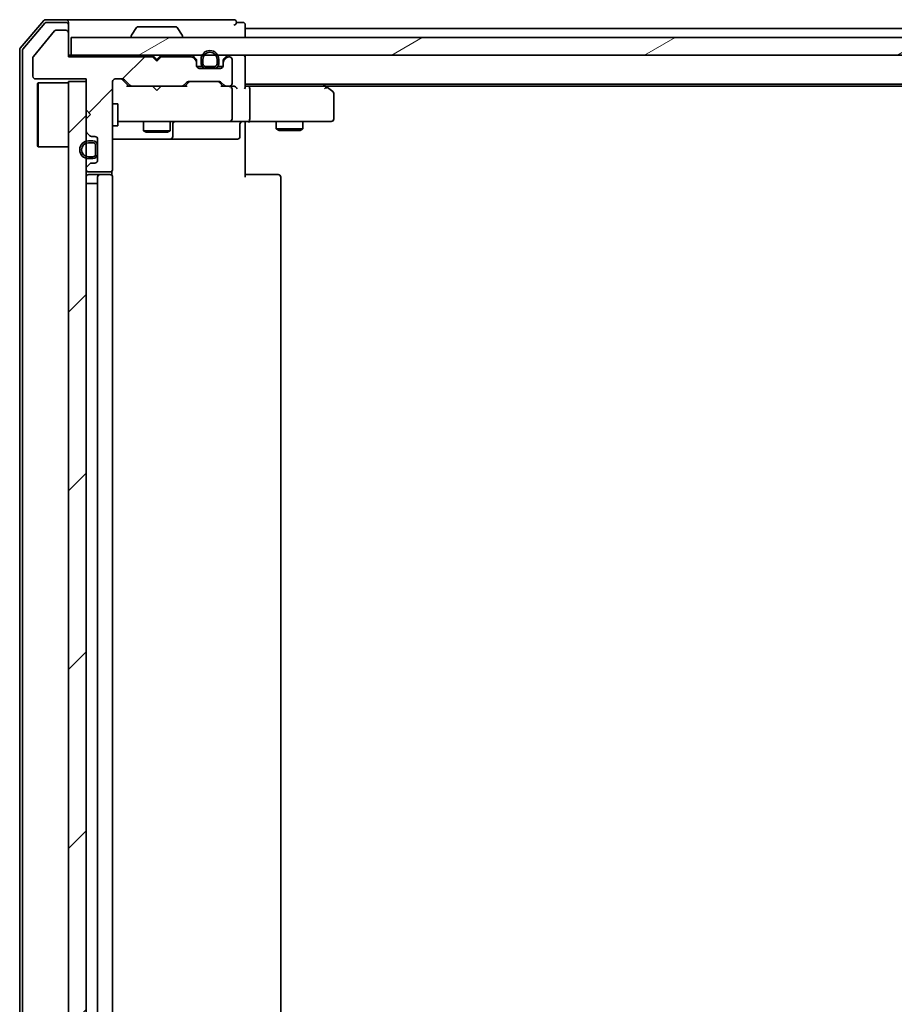
# Model space of a CAD drawing. Units: millimetres. Extents: x 36 to 7525, y 20 to 1285.
# Drawn here: x 1966 to 2065, y 1060 to 1171 of the extents above; entities that cross this region are included whole.
import ezdxf

# ---------------------------------------------------------------- set-up
doc = ezdxf.new("R2010")
doc.units = ezdxf.units.MM
doc.header["$LTSCALE"] = 2.5
doc.layers.add('Hatch (ISO)', color=1, linetype='Continuous', lineweight=18)
doc.layers.add('Visible (ISO)', color=7, linetype='Continuous', lineweight=35)
pattern_1 = [(45, (958.5, -16), (-10.10279, 10.10279), [])]
pattern_2 = [(30, (958.5, -16), (-7.14375, 12.37334), [])]
pattern_3 = [(120.0002, (958.5, -16), (-12.37332, -7.14379), [])]
pattern_4 = [(150.0002, (958.5, -16), (-7.1437, -12.37337), [])]

msp = doc.modelspace()

# ---------------------------------------------------------------- hatches: boundary and pattern name
at = {"layer": 'Hatch (ISO)'}
h = msp.add_hatch(dxfattribs=at)
h.set_pattern_fill('ANSI31', color=256, scale=114.3, style=0)
h.set_pattern_definition(pattern_1)
edge = h.paths.add_edge_path()
edge.add_line((1981.2724, 1166.5478), (1980.7724, 1167.0478))
edge.add_line((1980.7724, 1167.0478), (1971.2724, 1167.0478))
edge.add_line((1971.2724, 1167.0478), (1971.2724, 1169.7478))
edge.add_ellipse((1970.9724, 1169.7478), major_axis=(0, 0.3), ratio=1, start_angle=270, end_angle=360)
edge.add_line((1970.9724, 1170.0478), (1969.8661, 1170.0478))
edge.add_ellipse((1969.8661, 1169.8478), major_axis=(-0.2, 0), ratio=1, start_angle=270, end_angle=320.194429)
edge.add_line((1969.7124, 1169.9758), (1967.3188, 1167.1034))
edge.add_ellipse((1967.4724, 1166.9754), major_axis=(-0.128, -0.1536), ratio=1, start_angle=270, end_angle=309.805571)
edge.add_line((1967.2724, 1166.9754), (1967.2724, 1164.8478))
edge.add_ellipse((1967.5724, 1164.8478), major_axis=(0, -0.3), ratio=1, start_angle=270, end_angle=360)
edge.add_line((1967.5724, 1164.5478), (1973.2724, 1164.5478))
edge.add_line((1973.2724, 1164.5478), (1973.2724, 1161.0478))
edge.add_line((1973.2724, 1161.0478), (1973.7724, 1160.5478))
edge.add_line((1973.7724, 1160.5478), (1973.2724, 1160.0478))
edge.add_line((1973.2724, 1160.0478), (1973.2724, 1158.6721))
edge.add_ellipse((1973.5724, 1158.6721), major_axis=(0, -0.3), ratio=1, start_angle=270, end_angle=315)
edge.add_line((1973.3603, 1158.4599), (1973.6845, 1158.1357))
edge.add_ellipse((1973.8967, 1158.3478), major_axis=(0.2121, -0.2121), ratio=1, start_angle=270, end_angle=315)
edge.add_line((1973.8967, 1158.0478), (1974.2724, 1158.0478))
edge.add_ellipse((1974.2724, 1157.7478), major_axis=(0.3, 0), ratio=1, start_angle=0, end_angle=90, ccw=False)
edge.add_line((1974.5724, 1157.7478), (1974.5724, 1155.3478))
edge.add_ellipse((1974.2724, 1155.3478), major_axis=(0, -0.3), ratio=1, start_angle=0, end_angle=90, ccw=False)
edge.add_line((1974.2724, 1155.0478), (1973.8967, 1155.0478))
edge.add_ellipse((1973.8967, 1154.7478), major_axis=(-0.3, 0), ratio=1, start_angle=270, end_angle=315)
edge.add_line((1973.6845, 1154.9599), (1973.3603, 1154.6357))
edge.add_ellipse((1973.5724, 1154.4235), major_axis=(-0.2121, -0.2121), ratio=1, start_angle=270, end_angle=315)
edge.add_line((1973.2724, 1154.4235), (1973.2724, 1154.3478))
edge.add_ellipse((1973.5724, 1154.3478), major_axis=(0, -0.3), ratio=1, start_angle=270, end_angle=360)
edge.add_line((1973.5724, 1154.0478), (1975.9724, 1154.0478))
edge.add_ellipse((1975.9724, 1154.3478), major_axis=(0.3, 0), ratio=1, start_angle=270, end_angle=360)
edge.add_line((1976.2724, 1154.3478), (1976.2724, 1164.2478))
edge.add_ellipse((1976.5724, 1164.2478), major_axis=(0, 0.3), ratio=1, start_angle=0, end_angle=90, ccw=False)
edge.add_line((1976.5724, 1164.5478), (1977.3981, 1164.5478))
edge.add_ellipse((1977.3981, 1164.2478), major_axis=(0.3, 0), ratio=1, start_angle=45, end_angle=90, ccw=False)
edge.add_line((1977.6103, 1164.4599), (1978.2345, 1163.8357))
edge.add_ellipse((1978.4467, 1164.0478), major_axis=(0.2121, -0.2121), ratio=1, start_angle=270, end_angle=315)
edge.add_line((1978.4467, 1163.7478), (1984.0981, 1163.7478))
edge.add_ellipse((1984.0981, 1164.0478), major_axis=(0.3, 0), ratio=1, start_angle=270, end_angle=315)
edge.add_line((1984.3103, 1163.8357), (1984.6345, 1164.1599))
edge.add_ellipse((1984.8467, 1163.9478), major_axis=(0.2121, 0.2121), ratio=1, start_angle=45, end_angle=90, ccw=False)
edge.add_line((1984.8467, 1164.2478), (1988.3481, 1164.2478))
edge.add_ellipse((1988.3481, 1163.9478), major_axis=(0.3, 0), ratio=1, start_angle=45, end_angle=90, ccw=False)
edge.add_line((1988.5603, 1164.1599), (1988.8845, 1163.8357))
edge.add_ellipse((1989.0967, 1164.0478), major_axis=(0.2121, -0.2121), ratio=1, start_angle=270, end_angle=315)
edge.add_line((1989.0967, 1163.7478), (1989.4724, 1163.7478))
edge.add_ellipse((1989.4724, 1164.0478), major_axis=(0.3, 0), ratio=1, start_angle=270, end_angle=360)
edge.add_line((1989.7724, 1164.0478), (1989.7724, 1166.7478))
edge.add_ellipse((1989.4724, 1166.7478), major_axis=(0, 0.3), ratio=1, start_angle=270, end_angle=360)
edge.add_line((1989.4724, 1167.0478), (1989.3967, 1167.0478))
edge.add_ellipse((1989.3967, 1166.7478), major_axis=(-0.3, 0), ratio=1, start_angle=270, end_angle=315)
edge.add_line((1989.1845, 1166.9599), (1988.8603, 1166.6357))
edge.add_ellipse((1989.0724, 1166.4235), major_axis=(-0.2121, -0.2121), ratio=1, start_angle=270, end_angle=315)
edge.add_line((1988.7724, 1166.4235), (1988.7724, 1166.0478))
edge.add_ellipse((1988.4724, 1166.0478), major_axis=(0, -0.3), ratio=1, start_angle=0, end_angle=90, ccw=False)
edge.add_line((1988.4724, 1165.7478), (1986.0724, 1165.7478))
edge.add_ellipse((1986.0724, 1166.0478), major_axis=(-0.3, 0), ratio=1, start_angle=0, end_angle=90, ccw=False)
edge.add_line((1985.7724, 1166.0478), (1985.7724, 1166.4235))
edge.add_ellipse((1985.4724, 1166.4235), major_axis=(0, 0.3), ratio=1, start_angle=270, end_angle=315)
edge.add_line((1985.6845, 1166.6357), (1985.3603, 1166.9599))
edge.add_ellipse((1985.1481, 1166.7478), major_axis=(-0.2121, 0.2121), ratio=1, start_angle=270, end_angle=315)
edge.add_line((1985.1481, 1167.0478), (1981.7724, 1167.0478))
edge.add_line((1981.7724, 1167.0478), (1981.2724, 1166.5478))
h = msp.add_hatch(dxfattribs=at)
h.set_pattern_fill('ANSI31', color=256, scale=114.3, angle=-14.999978, style=0)
h.set_pattern_definition(pattern_2)
h.paths.add_polyline_path([(2260.9724, 1167.2478), (2260.9724, 1169.2478), (1971.5724, 1169.2478), (1971.5724, 1167.2478)])
h = msp.add_hatch(dxfattribs=at)
h.set_pattern_fill('ANSI31', color=256, scale=114.3, angle=75.000175, style=0)
h.set_pattern_definition(pattern_3)
edge = h.paths.add_edge_path()
edge.add_line((1986.2724, 1166.7678), (1986.2724, 1166.2678))
edge.add_ellipse((1986.7724, 1166.2678), major_axis=(0, -0.5), ratio=1, start_angle=270, end_angle=360)
edge.add_line((1986.7724, 1165.7678), (1987.7724, 1165.7678))
edge.add_ellipse((1987.7724, 1166.2678), major_axis=(0.5, 0), ratio=1, start_angle=270, end_angle=360)
edge.add_line((1988.2724, 1166.2678), (1988.2724, 1166.7678))
edge.add_ellipse((1987.2724, 1166.7678), major_axis=(0, 1), ratio=1, start_angle=270, end_angle=450)
edge = h.paths.add_edge_path(flags=0)
edge.add_line((1988.0724, 1166.7678), (1988.0724, 1166.2678))
edge.add_ellipse((1987.7724, 1166.2678), major_axis=(0, -0.3), ratio=1, start_angle=0, end_angle=90, ccw=False)
edge.add_line((1987.7724, 1165.9678), (1986.7724, 1165.9678))
edge.add_ellipse((1986.7724, 1166.2678), major_axis=(-0.3, 0), ratio=1, start_angle=0, end_angle=90, ccw=False)
edge.add_line((1986.4724, 1166.2678), (1986.4724, 1166.7678))
edge.add_ellipse((1987.2724, 1166.7678), major_axis=(0, 0.8), ratio=1, start_angle=270, end_angle=450, ccw=False)
h = msp.add_hatch(dxfattribs=at)
h.set_pattern_fill('ANSI31', color=256, scale=114.3, angle=105.000246, style=0)
h.set_pattern_definition(pattern_4)
edge = h.paths.add_edge_path()
edge.add_line((1986.7724, 1165.9678), (1987.7724, 1165.9678))
edge.add_ellipse((1987.7724, 1166.2678), major_axis=(0.3, 0), ratio=1, start_angle=270, end_angle=360)
edge.add_line((1988.0724, 1166.2678), (1988.0724, 1166.7678))
edge.add_ellipse((1987.2724, 1166.7678), major_axis=(0, 0.8), ratio=1, start_angle=270, end_angle=450)
edge.add_line((1986.4724, 1166.7678), (1986.4724, 1166.2678))
edge.add_ellipse((1986.7724, 1166.2678), major_axis=(0, -0.3), ratio=1, start_angle=270, end_angle=360)
h = msp.add_hatch(dxfattribs=at)
h.set_pattern_fill('ANSI31', color=256, scale=114.3, angle=-14.999978, style=0)
h.set_pattern_definition(pattern_2)
h.paths.add_polyline_path([(1987.7224, 1165.7478), (1987.7224, 1165.7678), (1986.8224, 1165.7678), (1986.8224, 1165.7478)])
h = msp.add_hatch(dxfattribs=at)
h.set_pattern_fill('ANSI31', color=256, scale=114.3, style=0)
h.set_pattern_definition(pattern_1)
h.paths.add_polyline_path([(1971.2724, 956.7478), (1973.2724, 956.7478), (1973.2724, 1164.2478), (1971.2724, 1164.2478)])
h = msp.add_hatch(dxfattribs=at)
h.set_pattern_fill('ANSI31', color=256, scale=114.3, angle=75.000175, style=0)
h.set_pattern_definition(pattern_3)
edge = h.paths.add_edge_path()
edge.add_line((1974.0524, 1157.5478), (1973.5524, 1157.5478))
edge.add_ellipse((1973.5524, 1156.5478), major_axis=(-1, 0), ratio=1, start_angle=270, end_angle=450)
edge.add_line((1973.5524, 1155.5478), (1974.0524, 1155.5478))
edge.add_ellipse((1974.0524, 1156.0478), major_axis=(0.5, 0), ratio=1, start_angle=270, end_angle=360)
edge.add_line((1974.5524, 1156.0478), (1974.5524, 1157.0478))
edge.add_ellipse((1974.0524, 1157.0478), major_axis=(0, 0.5), ratio=1, start_angle=270, end_angle=360)
edge = h.paths.add_edge_path(flags=0)
edge.add_line((1974.0524, 1155.7478), (1973.5524, 1155.7478))
edge.add_ellipse((1973.5524, 1156.5478), major_axis=(-0.8, 0), ratio=1, start_angle=270, end_angle=450, ccw=False)
edge.add_line((1973.5524, 1157.3478), (1974.0524, 1157.3478))
edge.add_ellipse((1974.0524, 1157.0478), major_axis=(0.3, 0), ratio=1, start_angle=0, end_angle=90, ccw=False)
edge.add_line((1974.3524, 1157.0478), (1974.3524, 1156.0478))
edge.add_ellipse((1974.0524, 1156.0478), major_axis=(0, -0.3), ratio=1, start_angle=0, end_angle=90, ccw=False)
h = msp.add_hatch(dxfattribs=at)
h.set_pattern_fill('ANSI31', color=256, scale=114.3, angle=105.000246, style=0)
h.set_pattern_definition(pattern_4)
edge = h.paths.add_edge_path()
edge.add_line((1974.3524, 1156.0478), (1974.3524, 1157.0478))
edge.add_ellipse((1974.0524, 1157.0478), major_axis=(0, 0.3), ratio=1, start_angle=270, end_angle=360)
edge.add_line((1974.0524, 1157.3478), (1973.5524, 1157.3478))
edge.add_ellipse((1973.5524, 1156.5478), major_axis=(-0.8, 0), ratio=1, start_angle=270, end_angle=450)
edge.add_line((1973.5524, 1155.7478), (1974.0524, 1155.7478))
edge.add_ellipse((1974.0524, 1156.0478), major_axis=(0.3, 0), ratio=1, start_angle=270, end_angle=360)
h = msp.add_hatch(dxfattribs=at)
h.set_pattern_fill('ANSI31', color=256, scale=114.3, angle=-14.999978, style=0)
h.set_pattern_definition(pattern_2)
h.paths.add_polyline_path([(1974.5524, 1156.0978), (1974.5724, 1156.0978), (1974.5724, 1156.9978), (1974.5524, 1156.9978)])

# ---------------------------------------------------------------- linework, layer by layer
at = {"layer": 'Visible (ISO)'}
for p, q in [((1968.4825, 1171.1419), (1965.8436, 1168.0318)), ((1968.6214, 1170.8419), (1966.1436, 1167.9216)), ((1970.9724, 1171.2478), (1968.7113, 1171.2478)), ((1970.9724, 1170.9478), (1968.8502, 1170.9478)), ((1986.2724, 1171.2478), (1970.9724, 1171.2478)), ((1971.2724, 1170.9478), (1971.2724, 1170.6478)), ((1971.2724, 1169.7478), (1971.2724, 1170.6478)), ((1989.9724, 1171.2478), (1986.2724, 1171.2478)), ((1990.9724, 1170.9478), (1990.2724, 1170.9478)), ((1991.2724, 1170.2478), (1991.2724, 1170.6478)), ((1969.7124, 1169.9758), (1967.3188, 1167.1034)), ((1970.9724, 1170.0478), (1969.8661, 1170.0478)), ((1971.2724, 1167.0478), (1971.2724, 1169.7478)), ((1978.9632, 1170.3568), (1978.4047, 1169.4975)), ((1983.4139, 1170.4478), (1979.1309, 1170.4478)), ((1983.5816, 1170.3568), (1984.1401, 1169.4975)), ((1991.2724, 1169.9478), (1991.2724, 1170.2478)), ((2241.2724, 1170.2478), (1991.2724, 1170.2478)), ((1991.2724, 1169.2478), (1991.2724, 1169.9478)), ((2260.9724, 1169.2478), (1971.5724, 1169.2478)), ((1971.5724, 1169.2478), (1971.5724, 1167.2478)), ((1978.3724, 1169.3478), (1978.3724, 1169.3885)), ((1984.1724, 1169.3478), (1984.1724, 1169.3885)), ((1965.7724, 1167.8377), (1965.7724, 953.1579)), ((1966.0724, 1167.7275), (1966.0724, 953.268)), ((1971.5724, 1167.2478), (1971.2724, 1167.2478)), ((1971.5724, 1167.2478), (2260.9724, 1167.2478)), ((1980.8603, 1167.1599), (1980.7724, 1167.2478)), ((1981.7724, 1167.2478), (1981.6845, 1167.1599)), ((1991.2724, 1166.9478), (1991.2724, 1167.2478)), ((1967.2724, 1166.9754), (1967.2724, 1164.8478)), ((1980.7724, 1167.0478), (1971.2724, 1167.0478)), ((1981.2724, 1166.5478), (1980.7724, 1167.0478)), ((1980.8603, 1167.1599), (1981.2724, 1166.7478)), ((1981.2724, 1166.7478), (1981.6845, 1167.1599)), ((1981.7724, 1167.0478), (1981.2724, 1166.5478)), ((1981.2724, 1166.5478), (1981.2724, 1166.7478)), ((1985.1481, 1167.0478), (1981.7724, 1167.0478)), ((1985.6845, 1166.8357), (1985.3603, 1167.1599)), ((1985.6845, 1166.6357), (1985.3603, 1166.9599)), ((1985.7724, 1166.4235), (1985.7724, 1166.6235)), ((1985.7724, 1166.0478), (1985.7724, 1166.4235)), ((1986.2724, 1166.7678), (1986.2724, 1166.2678)), ((1986.4724, 1166.2678), (1986.4724, 1166.7678)), ((1986.4724, 1166.7678), (1986.4724, 1166.2678)), ((1988.0724, 1166.7678), (1988.0724, 1166.2678)), ((1988.0724, 1166.2678), (1988.0724, 1166.7678)), ((1988.2724, 1166.2678), (1988.2724, 1166.7678)), ((1988.7724, 1166.6235), (1988.7724, 1166.4235)), ((1988.7724, 1166.4235), (1988.7724, 1166.0478)), ((1989.1845, 1167.1599), (1988.8603, 1166.8357)), ((1989.1845, 1166.9599), (1988.8603, 1166.6357)), ((1989.4724, 1167.0478), (1989.3967, 1167.0478)), ((1989.7724, 1164.0478), (1989.7724, 1166.7478)), ((1991.2724, 1163.6599), (1991.2724, 1166.9478)), ((1986.3724, 1165.9678), (1985.7833, 1165.9678)), ((1986.3882, 1165.9478), (1985.7896, 1165.9478)), ((1988.4724, 1165.7478), (1986.0724, 1165.7478)), ((1987.7724, 1165.9678), (1986.7724, 1165.9678)), ((1986.7724, 1165.9678), (1987.7724, 1165.9678)), ((1986.7724, 1165.7678), (1987.7724, 1165.7678)), ((1987.7224, 1165.7678), (1986.8224, 1165.7678)), ((1986.8224, 1165.7678), (1986.8224, 1165.7478)), ((1986.8224, 1165.7478), (1987.7224, 1165.7478)), ((1987.7224, 1165.7478), (1987.7224, 1165.7678)), ((1988.7552, 1165.9478), (1988.1566, 1165.9478)), ((1988.7615, 1165.9678), (1988.1724, 1165.9678)), ((1967.5724, 1164.5478), (1973.2724, 1164.5478)), ((1967.7724, 1163.9978), (1967.8724, 1164.0978)), ((1967.7724, 1156.9978), (1967.7724, 1163.9978)), ((1967.8724, 1164.0978), (1967.8724, 1156.8978)), ((1971.2724, 1164.0978), (1967.8724, 1164.0978)), ((1973.2724, 1164.2478), (1971.2724, 1164.2478)), ((1971.2724, 1164.2478), (1971.2724, 956.7478)), ((1973.2724, 1164.5478), (1973.2724, 1161.0478)), ((1973.2724, 956.7478), (1973.2724, 1164.2478)), ((1976.2724, 1154.3478), (1976.2724, 1164.2478)), ((1976.5724, 1164.5478), (1977.3981, 1164.5478)), ((1977.4103, 1164.4599), (1978.1224, 1163.7478)), ((1977.6103, 1164.4599), (1978.2345, 1163.8357)), ((1984.3103, 1163.8357), (1984.6345, 1164.1599)), ((1984.4224, 1163.7478), (1984.8345, 1164.1599)), ((1984.8467, 1164.2478), (1988.3481, 1164.2478)), ((1988.3603, 1164.1599), (1988.7724, 1163.7478)), ((1988.5603, 1164.1599), (1988.8845, 1163.8357)), ((1991.2724, 1163.9478), (2241.2724, 1163.9478)), ((2000.4191, 1163.6878), (2000.0724, 1163.9478)), ((1978.4467, 1163.7478), (1977.9463, 1163.7478)), ((1978.4467, 1163.7478), (1984.0981, 1163.7478)), ((1980.8324, 1163.6878), (1980.7724, 1163.7478)), ((1981.2724, 1163.2478), (1980.8324, 1163.6878)), ((1981.2724, 1163.2478), (1981.7124, 1163.6878)), ((1981.7724, 1163.7478), (1981.7124, 1163.6878)), ((1984.5985, 1163.7478), (1984.0981, 1163.7478)), ((1989.0967, 1163.7478), (1988.5963, 1163.7478)), ((1989.0967, 1163.7478), (1989.4724, 1163.7478)), ((1989.8481, 1163.7478), (1989.4724, 1163.7478)), ((1989.7724, 1160.0478), (1989.7724, 1163.4478)), ((1991.6481, 1163.7478), (1991.2724, 1163.7478)), ((2000.2391, 1163.7478), (1991.6481, 1163.7478)), ((1991.7724, 1163.4478), (1991.7724, 1160.0478)), ((2000.209, 1163.4478), (2000.3646, 1163.6034)), ((2000.3391, 1163.7478), (2232.2057, 1163.7478)), ((2001.1524, 1163.1378), (2000.4191, 1163.6878)), ((2001.2724, 1160.0478), (2001.2724, 1162.8978)), ((1976.2724, 1161.7478), (1976.8724, 1161.7478)), ((1976.8724, 1159.2478), (1976.8724, 1161.7478)), ((1973.2724, 1161.0478), (1973.7724, 1160.5478)), ((1973.7724, 1160.5478), (1973.2724, 1160.0478)), ((1973.2724, 1160.0478), (1973.2724, 1158.6721)), ((1976.8724, 1159.7478), (1977.4578, 1159.7478)), ((1977.4578, 1159.7478), (1988.6542, 1159.7478)), ((1979.7724, 1159.7478), (1979.7724, 1158.6978)), ((1982.7724, 1159.7478), (1982.7724, 1158.6978)), ((1983.0669, 1158.0478), (1983.0669, 1159.4478)), ((1988.6542, 1159.7478), (1989.4724, 1159.7478)), ((1991.6481, 1159.7478), (1989.4724, 1159.7478)), ((1990.6711, 1159.4478), (1990.6711, 1158.0478)), ((1991.2724, 1159.7401), (1991.2724, 1159.5228)), ((1991.2724, 1159.2478), (1991.2724, 1159.5228)), ((1991.6481, 1159.7478), (2000.209, 1159.7478)), ((1994.7724, 1159.7478), (1994.7724, 1158.8978)), ((1997.7724, 1159.7478), (1997.7724, 1158.8978)), ((2000.209, 1159.7478), (2000.9724, 1159.7478)), ((1973.3603, 1158.4599), (1973.6845, 1158.1357)), ((1976.2724, 1159.2478), (1976.8724, 1159.2478)), ((1979.7724, 1158.6978), (1982.7724, 1158.6978)), ((1980.0791, 1158.5444), (1979.7724, 1158.6978)), ((1982.4657, 1158.5444), (1980.0791, 1158.5444)), ((1982.4657, 1158.5444), (1982.7724, 1158.6978)), ((1991.2724, 1159.2478), (1991.2724, 1153.4478)), ((1994.7724, 1158.8978), (1997.7724, 1158.8978)), ((1995.0791, 1158.7444), (1994.7724, 1158.8978)), ((1997.4657, 1158.7444), (1995.0791, 1158.7444)), ((1997.4657, 1158.7444), (1997.7724, 1158.8978)), ((1974.0524, 1157.5478), (1973.5524, 1157.5478)), ((1973.5524, 1157.3478), (1974.0524, 1157.3478)), ((1974.0524, 1157.3478), (1973.5524, 1157.3478)), ((1973.8967, 1158.0478), (1974.2724, 1158.0478)), ((1974.5724, 1157.7478), (1974.5724, 1155.3478)), ((1976.2724, 1157.7478), (1982.5954, 1157.7478)), ((1982.5954, 1157.7478), (1982.7669, 1157.7478)), ((1982.7669, 1157.7478), (1986.4414, 1157.7478)), ((1986.4414, 1157.7478), (1990.3711, 1157.7478)), ((1967.7724, 1156.9978), (1967.8724, 1156.8978)), ((1971.2724, 1156.8978), (1967.8724, 1156.8978)), ((1974.3524, 1157.0478), (1974.3524, 1156.0478)), ((1974.3524, 1156.0478), (1974.3524, 1157.0478)), ((1974.5524, 1156.0478), (1974.5524, 1157.0478)), ((1974.5724, 1156.9978), (1974.5524, 1156.9978)), ((1974.5524, 1156.9978), (1974.5524, 1156.0978)), ((1974.5524, 1156.0978), (1974.5724, 1156.0978)), ((1974.5724, 1156.0978), (1974.5724, 1156.9978)), ((1973.6845, 1154.9599), (1973.3603, 1154.6357)), ((1974.0524, 1155.7478), (1973.5524, 1155.7478)), ((1973.5524, 1155.7478), (1974.0524, 1155.7478)), ((1973.5524, 1155.5478), (1974.0524, 1155.5478)), ((1974.2724, 1155.0478), (1973.8967, 1155.0478)), ((1973.2724, 1154.4235), (1973.2724, 1154.3478)), ((1973.5724, 1154.0478), (1975.9724, 1154.0478)), ((1976.1826, 1153.6619), (1976.1826, 1154.1337)), ((1973.5524, 1152.7478), (1973.2724, 1152.7478)), ((1973.5524, 1152.7478), (1974.0524, 1152.7478)), ((1974.8724, 1153.7478), (1973.5724, 1153.7478)), ((1974.5524, 1152.7478), (1974.0524, 1152.7478)), ((1974.5524, 1152.7478), (1974.5524, 968.2478)), ((1974.5524, 1152.7478), (1974.5724, 1152.7478)), ((1974.5724, 1153.4478), (1974.5724, 967.5478)), ((1975.0653, 1153.7478), (1974.8724, 1153.7478)), ((1975.0653, 1153.7478), (1975.2067, 1153.7478)), ((1975.9138, 1153.7478), (1975.2067, 1153.7478)), ((1975.9138, 1153.7478), (1975.9724, 1153.7478)), ((1976.2724, 967.5478), (1976.2724, 1153.4478)), ((1991.2724, 1153.7478), (1991.6866, 1153.7478)), ((1994.0653, 1153.7478), (1991.6866, 1153.7478)), ((1994.0653, 1153.7478), (1994.2067, 1153.7478)), ((1994.9138, 1153.7478), (1994.2067, 1153.7478)), ((1994.9138, 1153.7478), (1994.9724, 1153.7478)), ((1995.2724, 967.5478), (1995.2724, 1153.4478))]:
    msp.add_line(p, q, dxfattribs=at)
for centre, radius, start, end in [((1968.7113, 1170.9478), 0.3, 90, 139.6859), ((1968.8502, 1170.6478), 0.3, 90, 139.6859), ((1970.9724, 1170.9478), 0.3, 0, 90), ((1970.9724, 1170.6478), 0.3, 0, 90), ((1989.9724, 1170.9478), 0.3, 0, 90), ((1989.9724, 1170.9478), 0.3, 270, 0), ((1990.9724, 1170.6478), 0.3, 0, 90), ((1969.8661, 1169.8478), 0.2, 90, 140.194429), ((1970.9724, 1169.7478), 0.3, 0, 90), ((1978.5724, 1169.3885), 0.2, 146.976132, 180), ((1979.1309, 1170.2478), 0.2, 90, 146.976132), ((1983.4139, 1170.2478), 0.2, 33.023868, 90), ((1983.9724, 1169.3885), 0.2, 0, 33.023868), ((1978.4724, 1169.3478), 0.1, 180, 270), ((1984.0724, 1169.3478), 0.1, 270, 0), ((1966.0724, 1167.8377), 0.3, 139.6859, 180), ((1966.3724, 1167.7275), 0.3, 139.6859, 180), ((1985.1481, 1166.9478), 0.3, 45, 90), ((1987.2724, 1166.7678), 1, 0, 180), ((1987.2724, 1166.7678), 0.8, 0, 180), ((1987.2724, 1166.7678), 0.8, 0, 180), ((1989.3967, 1166.9478), 0.3, 90, 135), ((1990.9724, 1166.9478), 0.3, 0, 90), ((1967.4724, 1166.9754), 0.2, 140.194429, 180), ((1981.0724, 1166.9478), 0.3, 135, 163.125506), ((1981.4724, 1166.9478), 0.3, 16.874494, 45), ((1985.1481, 1166.7478), 0.3, 45, 90), ((1985.4724, 1166.6235), 0.3, 0, 45), ((1985.4724, 1166.4235), 0.3, 0, 45), ((1986.7724, 1166.2678), 0.5, 180, 270), ((1986.7724, 1166.2678), 0.3, 180, 270), ((1986.7724, 1166.2678), 0.3, 180, 270), ((1987.7724, 1166.2678), 0.3, 270, 0), ((1987.7724, 1166.2678), 0.5, 270, 0), ((1987.7724, 1166.2678), 0.3, 270, 0), ((1989.0724, 1166.6235), 0.3, 135, 180), ((1989.0724, 1166.4235), 0.3, 135, 180), ((1989.3967, 1166.7478), 0.3, 90, 135), ((1989.4724, 1166.7478), 0.3, 0, 90), ((1986.0724, 1166.0478), 0.3, 180, 270), ((1988.4724, 1166.0478), 0.3, 270, 0), ((1967.5724, 1164.8478), 0.3, 180, 270), ((1976.5724, 1164.2478), 0.3, 90, 180), ((1977.3981, 1164.2478), 0.3, 45, 90), ((1978.4467, 1164.0478), 0.3, 225, 270), ((1984.0981, 1164.0478), 0.3, 270, 315), ((1984.8467, 1163.9478), 0.3, 90, 135), ((1988.3481, 1163.9478), 0.3, 45, 90), ((1989.0967, 1164.0478), 0.3, 225, 270), ((1989.4724, 1164.0478), 0.3, 270, 0), ((1989.4724, 1163.4478), 0.3, 66.562016, 90), ((1989.4724, 1163.4478), 0.3, 0, 31.244455), ((2000.2391, 1163.4478), 0.3, 66.562004, 90), ((2000.2391, 1163.4478), 0.3, 53.130102, 66.562021), ((2000.9724, 1162.8978), 0.3, 0, 53.130102), ((1983.3669, 1159.4478), 0.3, 90, 180), ((1989.4724, 1160.0478), 0.3, 270, 0), ((1990.9711, 1159.4478), 0.3, 90, 180), ((2000.9724, 1160.0478), 0.3, 270, 0), ((1973.5724, 1158.6721), 0.3, 180, 225), ((1973.5524, 1156.5478), 1, 90, 270), ((1973.5524, 1156.5478), 0.8, 90, 270), ((1973.5524, 1156.5478), 0.8, 90, 270), ((1973.8967, 1158.3478), 0.3, 225, 270), ((1974.0524, 1157.0478), 0.5, 0, 90), ((1974.0524, 1157.0478), 0.3, 0, 90), ((1974.0524, 1157.0478), 0.3, 0, 90), ((1974.2724, 1157.7478), 0.3, 0, 90), ((1982.7669, 1158.0478), 0.3, 270, 0), ((1990.3711, 1158.0478), 0.3, 270, 0), ((1974.0524, 1156.0478), 0.3, 270, 0), ((1974.0524, 1156.0478), 0.5, 270, 0), ((1974.0524, 1156.0478), 0.3, 270, 0), ((1973.8967, 1154.7478), 0.3, 90, 135), ((1974.2724, 1155.3478), 0.3, 270, 0), ((1973.5724, 1154.4235), 0.3, 135, 180), ((1973.5724, 1154.3478), 0.3, 180, 270), ((1975.9724, 1154.3478), 0.3, 270, 0), ((1973.5724, 1153.4478), 0.3, 90, 180), ((1974.8724, 1153.4478), 0.3, 90, 180), ((1975.9724, 1153.4478), 0.3, 0, 90), ((1994.9724, 1153.4478), 0.3, 0, 90)]:
    msp.add_arc(centre, radius, start, end, dxfattribs=at)
for centre, major_axis, ratio, start_param, end_param in [((1977.1981, 1164.2478), (0.3, 0), 0.99985076, 0.78532354, 1.57079633), ((1985.0467, 1163.9478), (-0.3, 0), 0.99985076, 4.71238898, 5.49786177), ((1988.1481, 1163.9478), (0.3, 0), 0.99985076, 0.78532354, 1.57079633), ((1977.8432, 1163.4478), (-0.1246, -0.2958), 0.40041045, 3.30861727, 3.95211838), ((1984.7016, 1163.4478), (0.1246, -0.2958), 0.40041045, 2.33106693, 2.97456804), ((1988.4932, 1163.4478), (-0.1246, -0.2958), 0.40041045, 3.30861727, 3.95211838), ((1989.4402, 1163.4478), (0.6487, 0.2044), 0.33843751, 1.23011504, 1.46454615), ((1989.4724, 1163.4703), (0.2515, 0.483), 0.33843751, 4.88684285, 5.16156968), ((1989.8481, 1163.4478), (0.4243, 0), 0.70710678, 0.78539816, 1.57079633), ((1990.1481, 1163.4478), (0.2772, -0.2772), 0.41421356, 1.17809725, 1.96349541), ((1990.9724, 1163.4478), (0.2772, 0.2772), 0.41421356, 5.10508806, 5.89048623), ((1991.6481, 1163.4478), (0, 0.3), 0.41421356, 4.71238898, 6.28318531), ((2000.209, 1163.4703), (-0.2411, 0.4823), 0.37002441, 4.52944541, 4.80417225), ((1991.6481, 1160.0478), (0, 0.3), 0.41421356, 3.14159265, 4.71238898)]:
    msp.add_ellipse(centre, major_axis=major_axis, ratio=ratio, start_param=start_param, end_param=end_param, dxfattribs=at)
for points, knots in [([(1989.5917, 1163.723), (1989.5973, 1163.7206), (1989.6028, 1163.7181), (1989.6367, 1163.7008), (1989.6629, 1163.6815), (1989.7002, 1163.6443), (1989.7167, 1163.6235), (1989.7289, 1163.6034)], [0.3810312192, 0.3810312192, 0.3810312192, 0.3810312192, 0.382741903, 0.382741903, 0.3917616542, 0.3917616542, 0.3985536381, 0.3985536381, 0.3985536381, 0.3985536381]), ([(2000.3584, 1163.723), (2000.3595, 1163.7203), (2000.3605, 1163.7174), (2000.3654, 1163.7007), (2000.3682, 1163.6792), (2000.3683, 1163.6422), (2000.3671, 1163.6226), (2000.3646, 1163.6034)], [0.250886766, 0.250886766, 0.250886766, 0.250886766, 0.2528779694, 0.2528779694, 0.2619584182, 0.2619584182, 0.268388032, 0.268388032, 0.268388032, 0.268388032]), ([(1992.4349, 1159.7478), (1992.3656, 1159.7478), (1992.2937, 1159.7453), (1992.1454, 1159.7383), (1992.0688, 1159.7339), (1991.9118, 1159.7266), (1991.8314, 1159.7237), (1991.6695, 1159.7218), (1991.5881, 1159.7228), (1991.4278, 1159.7278), (1991.349, 1159.7318), (1991.2724, 1159.7358)], [0, 0, 0, 0, 0.022954349, 0.022954349, 0.045908698, 0.045908698, 0.068863048, 0.068863048, 0.091817397, 0.091817397, 0.114771746, 0.114771746, 0.114771746, 0.114771746])]:
    msp.add_open_spline(points, degree=3, knots=knots, dxfattribs=at)

doc.saveas('drawing.dxf')
